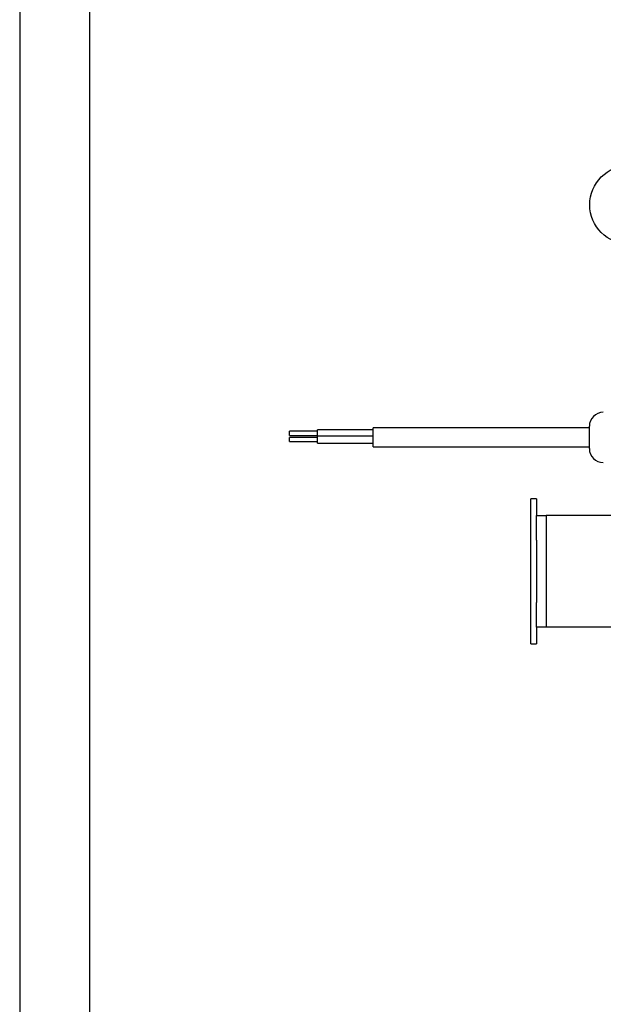
# Model space of a CAD drawing. Extents: x 25 to 435, y 25 to 312.
# Drawn here: x 25 to 67, y 96 to 166 of the extents above; entities that cross this region are included whole.
import ezdxf

# ---------------------------------------------------------------- set-up
doc = ezdxf.new("R2010")
doc.units = 0
doc.header["$LTSCALE"] = 5
doc.linetypes.add('SLD-実線', pattern=[0])
doc.layers.get('0').update_dxf_attribs({"linetype": 'CONTINUOUS'})
doc.layers.add('入力TEXT', color=7, linetype='SLD-実線')
doc.layers.add('図枠', color=7, linetype='SLD-実線')

msp = doc.modelspace()

# ---------------------------------------------------------------- linework, layer by layer
for p, q in [((65.847, 136.246), (65.847, 137.046)), ((46.347, 136.696), (44.347, 136.696)), ((44.347, 136.546), (44.347, 136.696)), ((44.347, 136.396), (44.347, 136.546)), ((44.347, 136.396), (46.347, 136.396)), ((50.347, 136.796), (46.347, 136.796)), ((46.347, 136.546), (46.347, 136.796)), ((46.347, 136.346), (46.347, 136.546)), ((50.347, 136.346), (46.347, 136.346)), ((46.347, 136.096), (46.347, 136.346)), ((65.847, 136.932), (50.347, 136.932)), ((50.347, 136.246), (50.347, 136.932)), ((46.347, 136.246), (44.347, 136.246)), ((44.347, 136.096), (44.347, 136.246)), ((44.347, 135.946), (44.347, 136.096)), ((44.347, 135.946), (46.347, 135.946)), ((46.347, 135.846), (46.347, 136.096)), ((46.347, 135.846), (50.347, 135.846)), ((50.347, 135.56), (50.347, 136.246)), ((50.347, 135.56), (65.847, 135.56)), ((65.847, 135.446), (65.847, 136.246)), ((62.047, 131.846), (61.647, 131.846)), ((61.647, 121.446), (61.647, 131.846)), ((62.047, 131.846), (62.047, 130.646)), ((62.047, 128.871), (62.047, 130.646)), ((62.047, 130.646), (62.747, 130.646)), ((62.747, 130.646), (62.747, 122.646)), ((69.85, 130.646), (62.747, 130.646)), ((62.047, 128.871), (62.047, 124.421)), ((62.047, 122.646), (62.047, 124.421)), ((62.047, 122.646), (62.047, 121.446)), ((62.747, 122.646), (62.047, 122.646)), ((69.85, 122.646), (62.747, 122.646)), ((61.647, 121.446), (62.047, 121.446))]:
    msp.add_line(p, q)
for centre, start, end in [((66.847, 137.046), 90, 180), ((66.847, 135.446), 180, 270)]:
    msp.add_arc(centre, 1, start, end)
at = {"layer": '入力TEXT'}
msp.add_circle((68.692, 152.93), 2.82, dxfattribs=at)
at = {"layer": '図枠'}
for p, q in [((25, 312), (25, 25)), ((30, 307), (30, 30))]:
    msp.add_line(p, q, dxfattribs=at)

doc.saveas('drawing.dxf')
